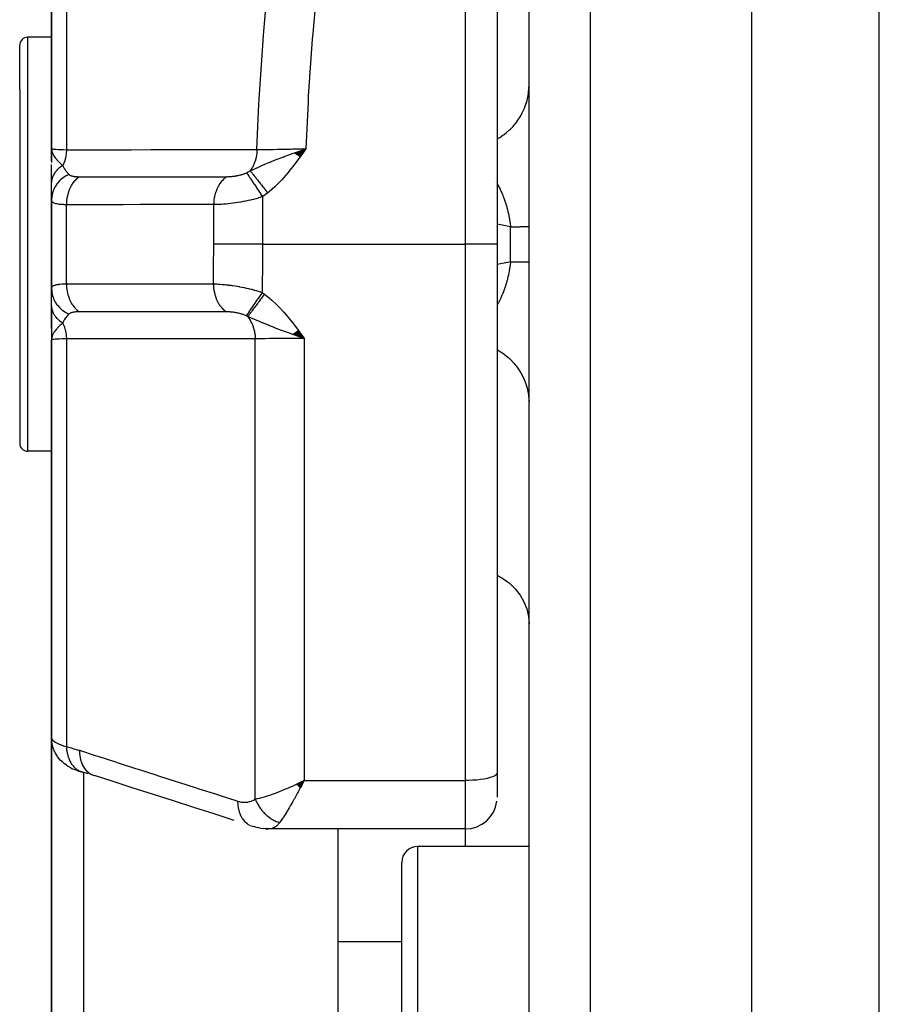
# Model space of a CAD drawing. Units: millimetres. Extents: x -313 to 503, y -343 to 343.
# Drawn here: x -61 to -34, y 219 to 250 of the extents above; entities that cross this region are included whole.
import ezdxf

# ---------------------------------------------------------------- set-up
doc = ezdxf.new("R2010")
doc.units = ezdxf.units.MM
doc.linetypes.add('DASHED', pattern=[9.652, 8.128, -1.524])
doc.layers.add('nevidi', color=4, linetype='DASHED')

msp = doc.modelspace()

# ---------------------------------------------------------------- linework, layer by layer
at = {"color": 2}
for p, q in [((-38, 173), (-38, 313)), ((-45, 175.176), (-45, 267.363)), ((-46, 259.733), (-46, 243)), ((-46, 259.733), (-46, 243)), ((-60, 258.5), (-60, 246)), ((-60, 246), (-60, 258.5)), ((-61, 247.864), (-61, 249.25)), ((-61, 247.864), (-61, 249.25)), ((-60, 249.5), (-60.75, 249.5)), ((-61, 247.864), (-61, 236.75)), ((-61, 247.864), (-61, 236.75)), ((-45.105, 247), (-45.103, 247)), ((-59.986, 245.873), (-60, 246)), ((-59.988, 245.867), (-60, 246)), ((-59.989, 245.861), (-60, 246)), ((-59.99, 245.856), (-60, 246)), ((-59.992, 245.85), (-60, 246)), ((-59.992, 245.85), (-60, 246)), ((-59.993, 245.844), (-60, 246)), ((-59.994, 245.838), (-60, 246)), ((-59.995, 245.833), (-60, 246)), ((-59.996, 245.844), (-60, 246)), ((-59.997, 245.821), (-60, 246)), ((-59.997, 245.816), (-60, 246)), ((-59.997, 245.816), (-60, 246)), ((-59.998, 245.81), (-60, 246)), ((-59.998, 245.804), (-60, 246)), ((-59.998, 245.804), (-60, 246)), ((-59.999, 245.798), (-60, 246)), ((-59.999, 245.832), (-60, 246)), ((-59.999, 245.828), (-60, 246)), ((-60, 245.833), (-60, 246)), ((-60, 246), (-60, 245.564)), ((-60, 245.834), (-60, 246)), ((-60, 245.833), (-60, 245.95)), ((-59.984, 245.878), (-59.989, 245.913)), ((-59.983, 245.884), (-59.985, 245.901)), ((-52.361, 245.87), (-52.011, 246)), ((-52.354, 245.865), (-52.011, 246)), ((-52.348, 245.861), (-52.011, 246)), ((-52.341, 245.856), (-52.011, 246)), ((-52.334, 245.851), (-52.011, 246)), ((-52.327, 245.846), (-52.011, 246)), ((-52.32, 245.841), (-52.011, 246)), ((-52.313, 245.836), (-52.011, 246)), ((-52.307, 245.831), (-52.011, 246)), ((-52.3, 245.826), (-52.011, 246)), ((-52.293, 245.821), (-52.011, 246)), ((-52.286, 245.816), (-52.011, 246)), ((-52.279, 245.811), (-52.011, 246)), ((-52.272, 245.806), (-52.011, 246)), ((-52.265, 245.801), (-52.011, 246)), ((-52.258, 245.796), (-52.011, 246)), ((-52.251, 245.791), (-52.011, 246)), ((-52.245, 245.786), (-52.011, 246)), ((-52.238, 245.781), (-52.011, 246)), ((-52.231, 245.776), (-52.011, 246)), ((-52.224, 245.771), (-52.011, 246)), ((-52.217, 245.766), (-52.011, 246)), ((-52.21, 245.761), (-52.011, 246)), ((-52.203, 245.756), (-52.011, 246)), ((-52.196, 245.751), (-52.011, 246)), ((-60, 245.62), (-60, 245.777)), ((-60, 244.953), (-60, 245.506)), ((-60, 245.084), (-60, 244.936)), ((-60, 244.391), (-60, 244.936)), ((-60, 244.5), (-60, 244.488)), ((-60, 244.395), (-60, 244.391)), ((-60, 244.391), (-60, 241.609)), ((-60, 241.609), (-60, 244.391)), ((-46, 243), (-46, 226.398)), ((-46, 243), (-46, 226.398)), ((-60, 242.202), (-60, 241.489)), ((-60, 241.064), (-60, 241.603)), ((-60, 241.371), (-60, 241.358)), ((-60, 241.224), (-60, 241.209)), ((-60.838, 240.925), (-60.837, 240.931)), ((-60, 240.354), (-60, 241.064)), ((-60, 240.873), (-60, 240)), ((-52.278, 240.281), (-52.067, 240.042)), ((-52.271, 240.286), (-52.067, 240.042)), ((-52.264, 240.291), (-52.067, 240.042)), ((-52.257, 240.296), (-52.067, 240.042)), ((-60.787, 240.153), (-60.788, 240.155)), ((-60, 240.22), (-60, 240.193)), ((-60, 240.22), (-60, 240.193)), ((-59.998, 240.193), (-60, 240)), ((-59.998, 240.187), (-60, 240)), ((-59.996, 240.176), (-60, 240)), ((-59.995, 240.171), (-60, 240)), ((-59.994, 240.165), (-60, 240)), ((-59.997, 240.156), (-60, 240)), ((-60, 240), (-60, 227.5)), ((-60, 227.5), (-60, 240)), ((-59.999, 240.215), (-59.999, 240.193)), ((-59.999, 240.209), (-59.999, 240.193)), ((-59.993, 240.16), (-59.999, 240.025)), ((-59.993, 240.16), (-59.999, 240.025)), ((-59.992, 240.154), (-59.998, 240.029)), ((-59.991, 240.149), (-59.998, 240.035)), ((-59.998, 240.027), (-59.998, 240.025)), ((-59.99, 240.143), (-59.996, 240.047)), ((-59.988, 240.138), (-59.995, 240.052)), ((-59.987, 240.132), (-59.994, 240.061)), ((-59.985, 240.127), (-59.992, 240.068)), ((-59.989, 240.078), (-59.99, 240.073)), ((-59.989, 240.068), (-59.99, 240.065)), ((-59.984, 240.121), (-59.988, 240.087)), ((-59.982, 240.116), (-59.984, 240.102)), ((-52.425, 240.173), (-52.067, 240.042)), ((-52.418, 240.178), (-52.067, 240.042)), ((-52.411, 240.183), (-52.067, 240.042)), ((-52.404, 240.188), (-52.067, 240.042)), ((-52.397, 240.193), (-52.067, 240.042)), ((-52.39, 240.198), (-52.067, 240.042)), ((-52.383, 240.203), (-52.067, 240.042)), ((-52.376, 240.208), (-52.067, 240.042)), ((-52.369, 240.213), (-52.067, 240.042)), ((-52.362, 240.219), (-52.067, 240.042)), ((-52.355, 240.224), (-52.067, 240.042)), ((-52.348, 240.229), (-52.067, 240.042)), ((-52.341, 240.234), (-52.067, 240.042)), ((-52.334, 240.239), (-52.067, 240.042)), ((-52.327, 240.244), (-52.067, 240.042)), ((-52.32, 240.249), (-52.067, 240.042)), ((-52.313, 240.255), (-52.067, 240.042)), ((-52.306, 240.26), (-52.067, 240.042)), ((-52.299, 240.265), (-52.067, 240.042)), ((-52.292, 240.27), (-52.067, 240.042)), ((-52.285, 240.275), (-52.067, 240.042)), ((-60, 236.5), (-60.75, 236.5)), ((-60, 212.294), (-60, 227.506)), ((-60, 227.506), (-60, 212.294)), ((-59.994, 227.395), (-59.991, 227.378)), ((-59.934, 227.142), (-59.926, 227.124)), ((-59.884, 227.031), (-59.926, 227.124)), ((-59.884, 227.031), (-59.876, 227.014)), ((-59.813, 226.911), (-59.876, 227.014)), ((-59.813, 226.911), (-59.8, 226.895)), ((-59.529, 226.635), (-59.604, 226.69)), ((-59.388, 226.553), (-59.488, 226.608)), ((-59.205, 226.477), (-59.272, 226.502)), ((-58.848, 226.372), (-59.048, 226.428)), ((-59.048, 226.428), (-59.026, 226.421)), ((-46, 226.398), (-46, 225.639)), ((-46, 226.398), (-46, 225.639)), ((-52.301, 226.04), (-52.067, 226.157)), ((-52.297, 226.035), (-52.067, 226.157)), ((-52.292, 226.031), (-52.067, 226.157)), ((-52.288, 226.027), (-52.067, 226.157)), ((-52.283, 226.022), (-52.067, 226.157)), ((-52.279, 226.018), (-52.067, 226.157)), ((-52.274, 226.013), (-52.067, 226.157)), ((-52.27, 226.009), (-52.067, 226.157)), ((-52.265, 226.004), (-52.067, 226.157)), ((-52.261, 226), (-52.067, 226.157)), ((-52.256, 225.996), (-52.067, 226.157)), ((-52.252, 225.991), (-52.067, 226.157)), ((-52.247, 225.987), (-52.067, 226.157)), ((-52.243, 225.983), (-52.067, 226.157)), ((-52.238, 225.978), (-52.067, 226.157)), ((-52.234, 225.974), (-52.067, 226.157)), ((-52.229, 225.97), (-52.067, 226.157)), ((-52.225, 225.965), (-52.067, 226.157)), ((-52.22, 225.961), (-52.067, 226.157)), ((-52.216, 225.957), (-52.067, 226.157)), ((-52.211, 225.953), (-52.067, 226.157)), ((-52.207, 225.948), (-52.067, 226.157)), ((-52.202, 225.944), (-52.067, 226.157)), ((-52.198, 225.94), (-52.067, 226.157)), ((-52.193, 225.936), (-52.067, 226.157)), ((-52.189, 225.932), (-52.067, 226.157)), ((-52.154, 226.115), (-52.136, 226.123)), ((-53.611, 224.7), (-53.679, 224.718)), ((-53.679, 224.718), (-53.671, 224.716)), ((-53.611, 224.7), (-53.516, 224.677)), ((-53.591, 224.701), (-53.582, 224.7)), ((-53.444, 224.663), (-53.516, 224.677)), ((-53.444, 224.663), (-53.348, 224.651)), ((-53.28, 224.643), (-53.348, 224.651)), ((-53.28, 224.643), (-53.198, 224.64)), ((-47, 224.639), (-53.165, 224.639)), ((-51, 212.548), (-51, 224.639)), ((-45, 224.082), (-48.5, 224.082)), ((-45, 224.082), (-48.5, 224.082)), ((-49, 214.582), (-49, 223.582))]:
    msp.add_line(p, q, dxfattribs=at)
for points in [[(-60, 246), (-59.99, 245.921), (-59.988, 245.913), (-59.981, 245.888)], [(-52.272, 245.908), (-52.217, 245.927), (-52.132, 245.957), (-52.115, 245.963)], [(-59.99, 240.079), (-59.996, 240.048), (-59.999, 240.025)], [(-52.067, 240.042), (-52.272, 240.114), (-52.323, 240.132)], [(-60, 227.5), (-59.996, 227.413), (-59.994, 227.395)], [(-59.934, 227.142), (-59.97, 227.258), (-59.991, 227.378)], [(-59.639, 226.719), (-59.726, 226.802), (-59.8, 226.895)], [(-59.639, 226.719), (-59.624, 226.705), (-59.604, 226.69)], [(-59.529, 226.635), (-59.51, 226.621), (-59.488, 226.608)], [(-59.388, 226.553), (-59.364, 226.54), (-59.336, 226.528), (-59.306, 226.515), (-59.272, 226.502)], [(-59.205, 226.477), (-59.174, 226.465), (-59.14, 226.454), (-59.103, 226.442), (-59.063, 226.431), (-59.061, 226.43)], [(-54.26, 224.904), (-54.894, 225.108), (-55.529, 225.311), (-56.164, 225.515), (-56.799, 225.718), (-57.434, 225.922), (-58.068, 226.126), (-58.648, 226.312)], [(-52.067, 226.157), (-52.127, 226.042), (-52.151, 225.994), (-52.186, 225.929)], [(-53.165, 224.639), (-53.189, 224.639), (-53.198, 224.64), (-53.255, 224.651), (-53.264, 224.653)]]:
    msp.add_lwpolyline(points, dxfattribs=at)
for centre, radius, start, end in [((-60.75, 249.25), 0.25, 90, 180), ((-60.75, 236.75), 0.25, 180, 270), ((-47, 225.639), 1, 270, 352.3077), ((-48.5, 223.582), 0.5, 90, 180)]:
    msp.add_arc(centre, radius, start, end, dxfattribs=at)
at = {"layer": 'nevidi', "color": 7, "linetype": 'Continuous'}
for p, q in [((-34, 173), (-34, 313)), ((-43.069, 173.177), (-43.069, 268.739)), ((-47, 243), (-47, 259.733)), ((-59.532, 258.777), (-59.532, 245.969)), ((-60.75, 249.5), (-60.75, 248.059)), ((-60.75, 248.059), (-60.75, 236.5)), ((-45.003, 247.887), (-45, 248.003)), ((-46.01, 246.304), (-46.008, 246.305)), ((-52.363, 245.875), (-52.272, 245.908)), ((-46.08, 245.053), (-46.079, 245.052)), ((-46.041, 244.986), (-46.04, 244.984)), ((-46.035, 244.976), (-46.034, 244.975)), ((-53.372, 244.494), (-53.372, 243)), ((-59.532, 241.757), (-59.532, 244.243)), ((-54.904, 243), (-54.904, 244.245)), ((-45.585, 243.549), (-46, 243.628)), ((-45.585, 242.451), (-45.585, 243.549)), ((-53.372, 243), (-47, 243)), ((-47, 226.157), (-47, 243)), ((-46, 243), (-47, 243)), ((-59.999, 240.025), (-60, 240)), ((-59.532, 240.031), (-59.532, 227.223)), ((-53.599, 225.576), (-53.599, 240.028)), ((-52.067, 240.042), (-52.067, 226.157)), ((-59, 226.415), (-59, 213.093)), ((-52.136, 226.123), (-52.067, 226.157)), ((-52.067, 226.157), (-47, 226.157)), ((-47, 224.639), (-47, 226.157)), ((-52.833, 224.837), (-52.877, 224.783)), ((-53.764, 224.75), (-53.689, 224.721)), ((-47, 224.082), (-47, 224.639)), ((-48.5, 224.082), (-48.5, 214.082)), ((-49, 221.094), (-51, 221.094))]:
    msp.add_line(p, q, dxfattribs=at)
for points in [[(-53.547, 245.972), (-53.518, 246.703), (-53.485, 247.39), (-53.475, 247.562), (-53.356, 249.395), (-53.343, 249.567), (-53.181, 251.396)], [(-51.632, 251.41), (-51.797, 249.615), (-51.811, 249.446), (-51.934, 247.648), (-51.943, 247.478), (-52.011, 246)], [(-46, 246.31), (-45.921, 246.356), (-45.82, 246.424), (-45.787, 246.448), (-45.706, 246.512), (-45.614, 246.593), (-45.585, 246.62), (-45.514, 246.693), (-45.434, 246.787), (-45.409, 246.817), (-45.349, 246.899), (-45.281, 247.003), (-45.262, 247.035), (-45.213, 247.124), (-45.16, 247.236), (-45.145, 247.27), (-45.109, 247.365), (-45.071, 247.484), (-45.062, 247.518), (-45.039, 247.617), (-45.018, 247.741), (-45.013, 247.775), (-45.004, 247.871)], [(-60, 246), (-59.987, 245.995), (-59.986, 245.994), (-59.984, 245.994), (-59.947, 245.989), (-59.944, 245.989), (-59.938, 245.988), (-59.879, 245.983), (-59.875, 245.983), (-59.861, 245.982), (-59.785, 245.978), (-59.78, 245.978), (-59.756, 245.977), (-59.666, 245.973), (-59.66, 245.973), (-59.623, 245.972), (-59.532, 245.969)], [(-59.981, 245.888), (-59.971, 245.86), (-59.96, 245.836), (-59.942, 245.801), (-59.941, 245.799), (-59.929, 245.778), (-59.909, 245.748), (-59.888, 245.719), (-59.868, 245.692), (-59.848, 245.669), (-59.839, 245.658), (-59.772, 245.586), (-59.75, 245.564), (-59.749, 245.563), (-59.667, 245.485), (-59.649, 245.468)], [(-59.532, 245.969), (-59.532, 245.968), (-59.54, 245.848), (-59.541, 245.841), (-59.542, 245.836), (-59.562, 245.719), (-59.563, 245.717), (-59.565, 245.709), (-59.565, 245.706), (-59.597, 245.594), (-59.599, 245.59), (-59.601, 245.583), (-59.602, 245.582), (-59.645, 245.476), (-59.647, 245.471), (-59.649, 245.468)], [(-59.532, 245.969), (-58.918, 245.97), (-58.859, 245.97), (-58.238, 245.97), (-58.179, 245.97), (-57.559, 245.97), (-57.5, 245.97), (-56.879, 245.971), (-56.82, 245.971), (-56.199, 245.971), (-56.14, 245.971), (-55.52, 245.971), (-55.461, 245.972), (-54.84, 245.972), (-54.781, 245.972), (-54.16, 245.972), (-54.101, 245.972), (-53.547, 245.972)], [(-53.547, 245.972), (-53.547, 245.971), (-53.553, 245.864), (-53.554, 245.856), (-53.555, 245.851), (-53.555, 245.846), (-53.574, 245.734), (-53.574, 245.733), (-53.576, 245.723), (-53.577, 245.721), (-53.606, 245.614), (-53.608, 245.608), (-53.609, 245.605), (-53.612, 245.596), (-53.648, 245.502), (-53.652, 245.493), (-53.654, 245.489), (-53.659, 245.478), (-53.701, 245.397), (-53.706, 245.389), (-53.712, 245.379), (-53.718, 245.369), (-53.76, 245.307)], [(-53.76, 245.307), (-53.663, 245.35), (-53.611, 245.374), (-53.556, 245.398), (-53.549, 245.401), (-53.548, 245.402), (-53.543, 245.404), (-53.434, 245.452), (-53.369, 245.481), (-53.318, 245.503), (-53.316, 245.504), (-53.312, 245.505), (-53.298, 245.512), (-53.195, 245.555), (-53.1, 245.594), (-53.098, 245.595), (-53.071, 245.606), (-53.034, 245.621), (-53.017, 245.628), (-52.944, 245.657), (-52.88, 245.683), (-52.815, 245.708), (-52.797, 245.715), (-52.717, 245.745), (-52.706, 245.749), (-52.682, 245.758), (-52.659, 245.767), (-52.547, 245.808), (-52.464, 245.839), (-52.438, 245.848), (-52.41, 245.858), (-52.366, 245.874)], [(-53.547, 245.972), (-53.441, 245.974), (-53.408, 245.975), (-53.406, 245.975), (-53.395, 245.975), (-53.277, 245.977), (-53.239, 245.978), (-53.237, 245.978), (-53.225, 245.978), (-53.097, 245.98), (-53.055, 245.981), (-53.054, 245.981), (-53.041, 245.981), (-52.904, 245.984), (-52.859, 245.985), (-52.858, 245.985), (-52.845, 245.985), (-52.7, 245.987), (-52.651, 245.988), (-52.65, 245.988), (-52.637, 245.989), (-52.487, 245.991), (-52.436, 245.992), (-52.435, 245.992), (-52.421, 245.992), (-52.269, 245.995), (-52.216, 245.996), (-52.215, 245.996), (-52.202, 245.996), (-52.048, 245.999), (-52.011, 246)], [(-52.011, 246), (-52.139, 245.82), (-52.191, 245.748), (-52.322, 245.57), (-52.375, 245.499), (-52.511, 245.324), (-52.567, 245.256), (-52.711, 245.088), (-52.771, 245.023), (-52.925, 244.865), (-52.989, 244.804), (-53.154, 244.658), (-53.207, 244.614)], [(-59.649, 245.468), (-59.675, 245.452), (-59.676, 245.451), (-59.706, 245.431), (-59.708, 245.43), (-59.71, 245.428), (-59.713, 245.426), (-59.737, 245.409), (-59.739, 245.407), (-59.766, 245.385), (-59.768, 245.384), (-59.776, 245.377), (-59.779, 245.375), (-59.794, 245.361), (-59.795, 245.36), (-59.82, 245.336), (-59.821, 245.335), (-59.834, 245.322), (-59.836, 245.319), (-59.844, 245.311), (-59.845, 245.309), (-59.867, 245.284), (-59.868, 245.283), (-59.884, 245.263), (-59.886, 245.26), (-59.888, 245.257), (-59.889, 245.256), (-59.908, 245.229), (-59.909, 245.228), (-59.925, 245.201), (-59.925, 245.201), (-59.926, 245.2), (-59.927, 245.198), (-59.941, 245.172), (-59.942, 245.171), (-59.955, 245.143), (-59.956, 245.141), (-59.958, 245.136), (-59.959, 245.133), (-59.967, 245.113), (-59.968, 245.112), (-59.977, 245.083), (-59.978, 245.082), (-59.981, 245.069), (-59.982, 245.066), (-59.986, 245.053), (-59.986, 245.051), (-59.992, 245.022), (-59.992, 245.021), (-59.995, 245.001), (-59.996, 244.998), (-59.996, 244.992), (-59.997, 244.99), (-59.999, 244.961), (-59.999, 244.959), (-60, 244.936)], [(-59.649, 245.468), (-59.647, 245.465), (-59.611, 245.396), (-59.606, 245.388), (-59.594, 245.368), (-59.573, 245.335), (-59.563, 245.321), (-59.558, 245.315), (-59.524, 245.271), (-59.512, 245.256), (-59.507, 245.25), (-59.478, 245.218), (-59.458, 245.199), (-59.455, 245.196)], [(-54.506, 245.122), (-54.486, 245.122), (-54.483, 245.122), (-54.456, 245.123), (-54.453, 245.123), (-54.426, 245.124), (-54.423, 245.124), (-54.395, 245.126), (-54.392, 245.126), (-54.364, 245.128), (-54.361, 245.129), (-54.332, 245.131), (-54.329, 245.131), (-54.3, 245.135), (-54.297, 245.135), (-54.268, 245.139), (-54.265, 245.139), (-54.235, 245.143), (-54.232, 245.144), (-54.203, 245.149), (-54.2, 245.149), (-54.191, 245.151), (-54.171, 245.155), (-54.168, 245.155), (-54.139, 245.161), (-54.136, 245.162), (-54.107, 245.168), (-54.104, 245.169), (-54.076, 245.176), (-54.073, 245.177), (-54.045, 245.184), (-54.042, 245.185), (-54.036, 245.187), (-54.014, 245.194), (-54.011, 245.194), (-53.985, 245.203), (-53.982, 245.204), (-53.968, 245.209), (-53.955, 245.214), (-53.953, 245.215), (-53.927, 245.225), (-53.924, 245.226), (-53.9, 245.236), (-53.897, 245.238), (-53.877, 245.247)], [(-53.877, 245.247), (-53.827, 245.272), (-53.823, 245.273), (-53.817, 245.276), (-53.803, 245.284), (-53.764, 245.305), (-53.76, 245.307)], [(-53.877, 245.247), (-53.873, 245.241), (-53.847, 245.202), (-53.846, 245.201), (-53.837, 245.188), (-53.805, 245.14), (-53.804, 245.139), (-53.794, 245.124), (-53.757, 245.068), (-53.756, 245.066), (-53.744, 245.049), (-53.702, 244.986), (-53.701, 244.984), (-53.688, 244.965), (-53.642, 244.896), (-53.64, 244.894), (-53.626, 244.873), (-53.577, 244.8), (-53.575, 244.797), (-53.56, 244.775), (-53.509, 244.698), (-53.507, 244.695), (-53.492, 244.672), (-53.438, 244.593), (-53.437, 244.59), (-53.421, 244.566), (-53.372, 244.494)], [(-53.76, 245.307), (-53.752, 245.297), (-53.751, 245.296), (-53.738, 245.28), (-53.737, 245.279), (-53.724, 245.263), (-53.724, 245.262), (-53.723, 245.261), (-53.723, 245.26), (-53.708, 245.242), (-53.707, 245.241), (-53.692, 245.222), (-53.691, 245.22), (-53.677, 245.204), (-53.676, 245.202), (-53.674, 245.2), (-53.673, 245.199), (-53.656, 245.177), (-53.655, 245.176), (-53.637, 245.154), (-53.636, 245.152), (-53.623, 245.136), (-53.622, 245.134), (-53.618, 245.129), (-53.616, 245.127), (-53.597, 245.103), (-53.596, 245.102), (-53.576, 245.077), (-53.575, 245.075), (-53.563, 245.06), (-53.561, 245.058), (-53.554, 245.049), (-53.553, 245.047), (-53.532, 245.021), (-53.53, 245.019), (-53.509, 244.992), (-53.507, 244.99), (-53.497, 244.977), (-53.495, 244.975), (-53.485, 244.962), (-53.483, 244.961), (-53.461, 244.932), (-53.459, 244.93), (-53.436, 244.901), (-53.435, 244.899), (-53.426, 244.889), (-53.425, 244.887), (-53.411, 244.87), (-53.409, 244.868), (-53.386, 244.838), (-53.384, 244.836), (-53.36, 244.806), (-53.358, 244.804), (-53.353, 244.797), (-53.351, 244.795), (-53.334, 244.773), (-53.332, 244.771), (-53.308, 244.74), (-53.306, 244.738), (-53.281, 244.707), (-53.28, 244.705), (-53.277, 244.702), (-53.275, 244.699), (-53.255, 244.674), (-53.253, 244.672), (-53.228, 244.64), (-53.226, 244.638), (-53.207, 244.614)], [(-59.455, 245.196), (-59.538, 245.152), (-59.552, 245.144), (-59.556, 245.142), (-59.639, 245.086), (-59.651, 245.076), (-59.655, 245.073), (-59.73, 245.008), (-59.741, 244.998), (-59.744, 244.994), (-59.809, 244.922), (-59.818, 244.91), (-59.821, 244.906), (-59.876, 244.827), (-59.883, 244.814), (-59.886, 244.809), (-59.929, 244.725), (-59.935, 244.711), (-59.936, 244.707), (-59.967, 244.618), (-59.971, 244.604), (-59.973, 244.599), (-59.991, 244.507), (-59.993, 244.493), (-59.994, 244.488), (-60, 244.395), (-60, 244.391)], [(-59.131, 245.121), (-59.134, 245.119), (-59.197, 245.069), (-59.203, 245.063), (-59.213, 245.054), (-59.27, 244.995), (-59.276, 244.988), (-59.285, 244.977), (-59.336, 244.909), (-59.342, 244.901), (-59.35, 244.889), (-59.394, 244.814), (-59.399, 244.805), (-59.406, 244.792), (-59.443, 244.71), (-59.447, 244.7), (-59.452, 244.686), (-59.481, 244.599), (-59.484, 244.589), (-59.488, 244.574), (-59.509, 244.483), (-59.511, 244.472), (-59.514, 244.457), (-59.526, 244.363), (-59.527, 244.352), (-59.528, 244.337), (-59.532, 244.243)], [(-59.455, 245.196), (-59.444, 245.186), (-59.444, 245.186), (-59.442, 245.185), (-59.427, 245.174), (-59.425, 245.173), (-59.407, 245.164), (-59.405, 245.163), (-59.386, 245.155), (-59.383, 245.154), (-59.361, 245.147), (-59.359, 245.146), (-59.335, 245.14), (-59.332, 245.139), (-59.306, 245.134), (-59.303, 245.133), (-59.302, 245.133), (-59.274, 245.129), (-59.271, 245.129), (-59.241, 245.126), (-59.238, 245.125), (-59.206, 245.123), (-59.202, 245.123), (-59.169, 245.122), (-59.165, 245.122), (-59.131, 245.121)], [(-59.131, 245.121), (-58.692, 245.121), (-58.648, 245.121), (-58.638, 245.121), (-58.591, 245.121), (-58.058, 245.122), (-58.014, 245.122), (-58, 245.122), (-57.958, 245.122), (-57.467, 245.122), (-57.41, 245.122), (-57.335, 245.122), (-57.279, 245.122), (-56.876, 245.122), (-56.819, 245.122), (-56.656, 245.122), (-56.599, 245.122), (-56.285, 245.122), (-56.228, 245.122), (-55.977, 245.122), (-55.919, 245.122), (-55.694, 245.122), (-55.637, 245.122), (-55.298, 245.122), (-55.239, 245.122), (-55.103, 245.122), (-55.046, 245.122), (-54.62, 245.122), (-54.559, 245.122), (-54.512, 245.122), (-54.506, 245.122)], [(-54.506, 245.122), (-54.56, 245.08), (-54.577, 245.064), (-54.584, 245.058), (-54.634, 245.007), (-54.65, 244.989), (-54.656, 244.982), (-54.701, 244.923), (-54.715, 244.902), (-54.721, 244.894), (-54.76, 244.829), (-54.772, 244.806), (-54.777, 244.797), (-54.81, 244.726), (-54.82, 244.702), (-54.823, 244.692), (-54.85, 244.616), (-54.857, 244.59), (-54.86, 244.58), (-54.879, 244.501), (-54.884, 244.474), (-54.886, 244.464), (-54.897, 244.381), (-54.9, 244.354), (-54.901, 244.344), (-54.904, 244.26), (-54.904, 244.245)], [(-53.207, 244.614), (-53.281, 244.558), (-53.289, 244.552), (-53.366, 244.498), (-53.372, 244.494)], [(-46, 244.912), (-45.993, 244.897), (-45.987, 244.887), (-45.984, 244.881), (-45.961, 244.837), (-45.958, 244.83), (-45.936, 244.785), (-45.932, 244.778), (-45.923, 244.758), (-45.911, 244.732), (-45.907, 244.725), (-45.886, 244.678), (-45.883, 244.671), (-45.866, 244.632), (-45.862, 244.624), (-45.859, 244.617), (-45.839, 244.568), (-45.836, 244.561), (-45.822, 244.526), (-45.817, 244.512), (-45.814, 244.505), (-45.795, 244.455), (-45.792, 244.448), (-45.774, 244.397), (-45.771, 244.39), (-45.76, 244.357), (-45.753, 244.338), (-45.751, 244.331), (-45.735, 244.283), (-45.734, 244.279), (-45.731, 244.271), (-45.715, 244.218), (-45.713, 244.21), (-45.698, 244.156), (-45.695, 244.148), (-45.681, 244.094), (-45.679, 244.086), (-45.676, 244.076), (-45.665, 244.031), (-45.665, 244.03), (-45.663, 244.023), (-45.651, 243.968), (-45.649, 243.96), (-45.637, 243.905), (-45.636, 243.897), (-45.625, 243.841), (-45.624, 243.833), (-45.617, 243.794), (-45.614, 243.777), (-45.613, 243.769), (-45.613, 243.769), (-45.604, 243.712), (-45.603, 243.704), (-45.596, 243.647), (-45.595, 243.639), (-45.588, 243.583), (-45.588, 243.574), (-45.585, 243.549)], [(-59.532, 244.243), (-59.591, 244.243), (-59.598, 244.243), (-59.623, 244.244), (-59.662, 244.246), (-59.669, 244.246), (-59.726, 244.25), (-59.732, 244.251), (-59.756, 244.253), (-59.785, 244.257), (-59.79, 244.258), (-59.836, 244.266), (-59.841, 244.267), (-59.861, 244.272), (-59.881, 244.277), (-59.884, 244.278), (-59.918, 244.29), (-59.921, 244.292), (-59.938, 244.3), (-59.948, 244.306), (-59.95, 244.307), (-59.971, 244.324), (-59.973, 244.326), (-59.984, 244.339), (-59.987, 244.344), (-59.988, 244.346), (-59.997, 244.367), (-59.997, 244.369), (-60, 244.391)], [(-53.372, 244.494), (-53.423, 244.477), (-53.431, 244.475), (-53.46, 244.466), (-53.5, 244.454), (-53.507, 244.451), (-53.577, 244.431), (-53.585, 244.429), (-53.655, 244.41), (-53.663, 244.409), (-53.72, 244.394), (-53.734, 244.391), (-53.742, 244.389), (-53.814, 244.372), (-53.822, 244.371), (-53.895, 244.355), (-53.902, 244.354), (-53.974, 244.34), (-53.975, 244.339), (-53.983, 244.338), (-54.056, 244.325), (-54.064, 244.323), (-54.136, 244.312), (-54.143, 244.31), (-54.215, 244.3), (-54.218, 244.299), (-54.222, 244.298), (-54.293, 244.289), (-54.3, 244.288), (-54.37, 244.279), (-54.377, 244.278), (-54.445, 244.271), (-54.447, 244.271), (-54.453, 244.27), (-54.519, 244.264), (-54.526, 244.263), (-54.591, 244.258), (-54.598, 244.257), (-54.658, 244.253), (-54.66, 244.253), (-54.667, 244.252), (-54.727, 244.249), (-54.733, 244.249), (-54.791, 244.246), (-54.797, 244.246), (-54.847, 244.245), (-54.853, 244.245), (-54.859, 244.245), (-54.904, 244.245)], [(-54.904, 244.245), (-55.387, 244.244), (-55.445, 244.244), (-55.978, 244.244), (-56.036, 244.244), (-56.569, 244.244), (-56.627, 244.244), (-57.161, 244.244), (-57.218, 244.244), (-57.752, 244.243), (-57.809, 244.243), (-58.343, 244.243), (-58.4, 244.243), (-58.934, 244.243), (-58.991, 244.243), (-59.526, 244.243), (-59.532, 244.243)], [(-45.585, 243.549), (-45.54, 243.55), (-45.505, 243.55), (-45.452, 243.55), (-45.452, 243.55), (-45.42, 243.551), (-45.371, 243.551), (-45.341, 243.552), (-45.297, 243.552), (-45.293, 243.552), (-45.27, 243.553), (-45.231, 243.553), (-45.207, 243.554), (-45.172, 243.554), (-45.166, 243.554), (-45.152, 243.555), (-45.122, 243.555), (-45.105, 243.556), (-45.08, 243.556), (-45.074, 243.557), (-45.066, 243.557), (-45.047, 243.558), (-45.036, 243.558), (-45.022, 243.559), (-45.018, 243.559), (-45.015, 243.559), (-45.007, 243.56), (-45.003, 243.56), (-45, 243.561), (-45, 243.561)], [(-54.914, 241.755), (-54.908, 242.208), (-54.908, 242.265), (-54.904, 242.96), (-54.904, 243)], [(-53.372, 243), (-53.46, 243), (-53.602, 243), (-53.607, 243), (-53.72, 243), (-53.852, 243), (-53.858, 243), (-53.974, 243), (-54.095, 243), (-54.1, 243), (-54.218, 243), (-54.326, 243), (-54.331, 243), (-54.447, 243), (-54.542, 243), (-54.547, 243), (-54.658, 243), (-54.739, 243), (-54.743, 243), (-54.847, 243), (-54.904, 243)], [(-53.372, 243), (-53.375, 242.301), (-53.376, 242.243), (-53.381, 241.802), (-53.385, 241.528), (-53.386, 241.484)], [(-46, 242.373), (-45.681, 242.433), (-45.585, 242.451)], [(-45.585, 242.451), (-45.587, 242.433), (-45.588, 242.424), (-45.594, 242.367), (-45.595, 242.359), (-45.602, 242.301), (-45.603, 242.293), (-45.612, 242.236), (-45.613, 242.228), (-45.617, 242.206), (-45.622, 242.177), (-45.623, 242.171), (-45.624, 242.163), (-45.635, 242.106), (-45.637, 242.098), (-45.648, 242.042), (-45.65, 242.034), (-45.663, 241.978), (-45.665, 241.97), (-45.676, 241.924), (-45.679, 241.914), (-45.681, 241.906), (-45.691, 241.867), (-45.696, 241.851), (-45.698, 241.842), (-45.714, 241.788), (-45.716, 241.78), (-45.732, 241.726), (-45.735, 241.718), (-45.752, 241.665), (-45.755, 241.657), (-45.76, 241.643), (-45.773, 241.605), (-45.776, 241.597), (-45.794, 241.546), (-45.794, 241.546), (-45.797, 241.538), (-45.817, 241.488), (-45.819, 241.48), (-45.84, 241.43), (-45.843, 241.423), (-45.863, 241.374), (-45.866, 241.368), (-45.866, 241.366), (-45.888, 241.318), (-45.891, 241.311), (-45.913, 241.263), (-45.916, 241.256), (-45.933, 241.222), (-45.938, 241.21), (-45.942, 241.203), (-45.964, 241.157), (-45.968, 241.151), (-45.991, 241.106), (-45.993, 241.103), (-45.994, 241.1), (-46, 241.09)], [(-45.585, 242.451), (-45.56, 242.451), (-45.505, 242.45), (-45.471, 242.45), (-45.452, 242.45), (-45.42, 242.449), (-45.388, 242.449), (-45.341, 242.448), (-45.312, 242.448), (-45.293, 242.448), (-45.27, 242.447), (-45.244, 242.447), (-45.207, 242.446), (-45.184, 242.446), (-45.166, 242.446), (-45.152, 242.445), (-45.132, 242.445), (-45.105, 242.444), (-45.088, 242.444), (-45.074, 242.443), (-45.066, 242.443), (-45.053, 242.443), (-45.036, 242.442), (-45.027, 242.442), (-45.018, 242.441), (-45.015, 242.441), (-45.009, 242.44), (-45.003, 242.44), (-45.001, 242.439), (-45, 242.439)], [(-60, 241.609), (-59.998, 241.628), (-59.997, 241.631), (-59.99, 241.652), (-59.988, 241.654), (-59.984, 241.661), (-59.975, 241.672), (-59.973, 241.674), (-59.953, 241.691), (-59.951, 241.692), (-59.938, 241.7), (-59.924, 241.707), (-59.921, 241.708), (-59.889, 241.72), (-59.885, 241.722), (-59.861, 241.728), (-59.846, 241.732), (-59.841, 241.733), (-59.796, 241.741), (-59.791, 241.742), (-59.756, 241.747), (-59.74, 241.748), (-59.734, 241.749), (-59.676, 241.754), (-59.67, 241.754), (-59.623, 241.756), (-59.606, 241.757), (-59.599, 241.757), (-59.532, 241.757)], [(-60, 241.609), (-59.995, 241.522), (-59.993, 241.507), (-59.992, 241.503), (-59.975, 241.411), (-59.971, 241.396), (-59.97, 241.392), (-59.94, 241.303), (-59.935, 241.289), (-59.933, 241.284), (-59.891, 241.199), (-59.883, 241.186), (-59.881, 241.182), (-59.828, 241.102), (-59.818, 241.09), (-59.815, 241.086), (-59.751, 241.013), (-59.741, 241.002), (-59.737, 240.999), (-59.663, 240.933), (-59.651, 240.924), (-59.647, 240.921), (-59.565, 240.864), (-59.552, 240.856), (-59.547, 240.853), (-59.458, 240.806), (-59.455, 240.804)], [(-59.532, 241.757), (-59.046, 241.757), (-58.988, 241.757), (-58.456, 241.757), (-58.399, 241.757), (-57.867, 241.757), (-57.81, 241.757), (-57.278, 241.756), (-57.221, 241.756), (-56.689, 241.756), (-56.631, 241.756), (-56.099, 241.756), (-56.042, 241.756), (-55.51, 241.756), (-55.453, 241.756), (-54.92, 241.755), (-54.914, 241.755)], [(-59.532, 241.757), (-59.532, 241.754), (-59.528, 241.657), (-59.527, 241.648), (-59.526, 241.632), (-59.513, 241.537), (-59.511, 241.528), (-59.508, 241.512), (-59.487, 241.42), (-59.484, 241.411), (-59.48, 241.396), (-59.45, 241.308), (-59.447, 241.3), (-59.441, 241.286), (-59.403, 241.203), (-59.399, 241.195), (-59.392, 241.182), (-59.347, 241.106), (-59.342, 241.099), (-59.334, 241.087), (-59.282, 241.019), (-59.276, 241.012), (-59.267, 241.002), (-59.209, 240.942), (-59.203, 240.937), (-59.193, 240.928), (-59.131, 240.879)], [(-54.914, 241.755), (-54.879, 241.755), (-54.874, 241.754), (-54.823, 241.753), (-54.818, 241.752), (-54.811, 241.752), (-54.765, 241.75), (-54.759, 241.749), (-54.752, 241.749), (-54.705, 241.746), (-54.699, 241.745), (-54.643, 241.741), (-54.637, 241.74), (-54.62, 241.739), (-54.58, 241.735), (-54.573, 241.735), (-54.556, 241.733), (-54.514, 241.729), (-54.508, 241.728), (-54.447, 241.721), (-54.44, 241.72), (-54.406, 241.716), (-54.378, 241.712), (-54.371, 241.711), (-54.341, 241.707), (-54.308, 241.702), (-54.301, 241.701), (-54.236, 241.692), (-54.229, 241.691), (-54.171, 241.681), (-54.164, 241.68), (-54.158, 241.679), (-54.111, 241.671), (-54.092, 241.667), (-54.085, 241.666), (-54.019, 241.654), (-54.012, 241.652), (-53.946, 241.639), (-53.939, 241.637), (-53.918, 241.633), (-53.873, 241.623), (-53.869, 241.622), (-53.866, 241.621), (-53.8, 241.606), (-53.793, 241.604), (-53.727, 241.588), (-53.72, 241.586), (-53.655, 241.568), (-53.65, 241.567), (-53.648, 241.566), (-53.62, 241.558), (-53.583, 241.548), (-53.577, 241.546), (-53.513, 241.527), (-53.506, 241.525), (-53.444, 241.504), (-53.437, 241.502), (-53.386, 241.484)], [(-54.914, 241.755), (-54.912, 241.676), (-54.909, 241.646), (-54.908, 241.636), (-54.898, 241.556), (-54.893, 241.526), (-54.892, 241.516), (-54.874, 241.438), (-54.867, 241.41), (-54.864, 241.4), (-54.84, 241.325), (-54.829, 241.298), (-54.826, 241.289), (-54.794, 241.219), (-54.782, 241.194), (-54.777, 241.185), (-54.74, 241.121), (-54.725, 241.098), (-54.72, 241.09), (-54.676, 241.032), (-54.659, 241.011), (-54.653, 241.004), (-54.605, 240.953), (-54.587, 240.936), (-54.58, 240.93), (-54.527, 240.887), (-54.515, 240.878)], [(-53.386, 241.484), (-53.396, 241.469), (-53.448, 241.392), (-53.45, 241.39), (-53.467, 241.364), (-53.518, 241.29), (-53.52, 241.287), (-53.537, 241.262), (-53.586, 241.19), (-53.588, 241.188), (-53.604, 241.164), (-53.651, 241.096), (-53.652, 241.094), (-53.667, 241.072), (-53.711, 241.009), (-53.712, 241.007), (-53.727, 240.986), (-53.766, 240.929), (-53.767, 240.927), (-53.78, 240.909), (-53.815, 240.859), (-53.816, 240.857), (-53.828, 240.841), (-53.858, 240.799), (-53.858, 240.797), (-53.868, 240.784), (-53.89, 240.753)], [(-53.314, 241.433), (-53.331, 241.41), (-53.332, 241.408), (-53.356, 241.376), (-53.358, 241.373), (-53.38, 241.343), (-53.381, 241.341), (-53.382, 241.34), (-53.383, 241.339), (-53.407, 241.307), (-53.408, 241.305), (-53.432, 241.273), (-53.433, 241.271), (-53.453, 241.244), (-53.454, 241.242), (-53.456, 241.239), (-53.458, 241.237), (-53.481, 241.206), (-53.483, 241.204), (-53.505, 241.173), (-53.507, 241.171), (-53.523, 241.149), (-53.524, 241.147), (-53.529, 241.141), (-53.531, 241.139), (-53.553, 241.109), (-53.554, 241.107), (-53.576, 241.078), (-53.577, 241.076), (-53.59, 241.059), (-53.591, 241.057), (-53.598, 241.047), (-53.6, 241.046), (-53.62, 241.018), (-53.622, 241.016), (-53.642, 240.989), (-53.643, 240.987), (-53.653, 240.975), (-53.654, 240.973), (-53.663, 240.961), (-53.664, 240.959), (-53.683, 240.934), (-53.684, 240.932), (-53.702, 240.908), (-53.704, 240.906), (-53.71, 240.898), (-53.711, 240.896), (-53.721, 240.883), (-53.722, 240.881), (-53.739, 240.859), (-53.74, 240.858), (-53.757, 240.836), (-53.758, 240.835), (-53.761, 240.83), (-53.762, 240.829), (-53.773, 240.815), (-53.774, 240.813), (-53.789, 240.794), (-53.79, 240.793), (-53.803, 240.775), (-53.804, 240.773), (-53.806, 240.771), (-53.807, 240.77), (-53.817, 240.757), (-53.818, 240.755), (-53.83, 240.74), (-53.831, 240.739), (-53.839, 240.728)], [(-53.386, 241.484), (-53.353, 241.462), (-53.35, 241.459), (-53.316, 241.435), (-53.314, 241.433)], [(-53.314, 241.433), (-53.151, 241.305), (-53.085, 241.247), (-52.918, 241.093), (-52.857, 241.031), (-52.702, 240.865), (-52.644, 240.798), (-52.499, 240.624), (-52.443, 240.554), (-52.306, 240.373), (-52.252, 240.3), (-52.12, 240.117), (-52.067, 240.042)], [(-60, 241.064), (-59.999, 241.046), (-59.999, 241.044), (-59.997, 241.016), (-59.997, 241.015), (-59.996, 241.005), (-59.996, 241.002), (-59.993, 240.987), (-59.993, 240.985), (-59.988, 240.957), (-59.987, 240.956), (-59.983, 240.937), (-59.982, 240.934), (-59.98, 240.928), (-59.98, 240.926), (-59.971, 240.899), (-59.971, 240.897), (-59.961, 240.87), (-59.96, 240.87), (-59.96, 240.869), (-59.959, 240.867), (-59.948, 240.842), (-59.947, 240.841), (-59.934, 240.814), (-59.933, 240.813), (-59.929, 240.805), (-59.927, 240.802), (-59.918, 240.787), (-59.917, 240.785), (-59.9, 240.76), (-59.899, 240.758), (-59.888, 240.743), (-59.886, 240.74), (-59.881, 240.733), (-59.88, 240.732), (-59.86, 240.707), (-59.859, 240.706), (-59.839, 240.683), (-59.838, 240.682), (-59.836, 240.681), (-59.836, 240.681), (-59.814, 240.658), (-59.812, 240.656), (-59.788, 240.634), (-59.787, 240.633), (-59.781, 240.628), (-59.779, 240.625), (-59.761, 240.611), (-59.76, 240.61), (-59.733, 240.589), (-59.732, 240.588), (-59.716, 240.576), (-59.713, 240.574), (-59.704, 240.567), (-59.702, 240.566), (-59.673, 240.547), (-59.671, 240.546), (-59.649, 240.532)], [(-59.455, 240.804), (-59.491, 240.768), (-59.502, 240.756), (-59.507, 240.75), (-59.524, 240.729), (-59.552, 240.693), (-59.553, 240.692), (-59.558, 240.685), (-59.594, 240.632), (-59.602, 240.62), (-59.606, 240.612), (-59.608, 240.609), (-59.646, 240.537), (-59.649, 240.532)], [(-59.131, 240.879), (-59.162, 240.878), (-59.165, 240.878), (-59.199, 240.877), (-59.203, 240.877), (-59.229, 240.875), (-59.235, 240.875), (-59.238, 240.875), (-59.269, 240.871), (-59.272, 240.871), (-59.3, 240.867), (-59.303, 240.866), (-59.307, 240.866), (-59.329, 240.861), (-59.332, 240.861), (-59.357, 240.855), (-59.359, 240.854), (-59.381, 240.847), (-59.384, 240.846), (-59.404, 240.838), (-59.406, 240.837), (-59.418, 240.831), (-59.423, 240.828), (-59.425, 240.827), (-59.441, 240.816), (-59.442, 240.815), (-59.444, 240.814), (-59.455, 240.804)], [(-54.515, 240.878), (-54.552, 240.878), (-54.612, 240.878), (-54.996, 240.878), (-55.054, 240.878), (-55.226, 240.878), (-55.285, 240.878), (-55.585, 240.878), (-55.643, 240.878), (-55.901, 240.878), (-55.958, 240.878), (-56.175, 240.878), (-56.232, 240.878), (-56.574, 240.878), (-56.631, 240.878), (-56.764, 240.878), (-56.821, 240.878), (-57.249, 240.878), (-57.305, 240.878), (-57.353, 240.878), (-57.41, 240.878), (-57.923, 240.878), (-57.942, 240.878), (-57.978, 240.878), (-57.999, 240.878), (-58.531, 240.879), (-58.588, 240.879), (-58.597, 240.879), (-58.651, 240.879), (-59.12, 240.879), (-59.131, 240.879)], [(-53.89, 240.753), (-53.906, 240.76), (-53.908, 240.761), (-53.93, 240.771), (-53.933, 240.772), (-53.955, 240.781), (-53.958, 240.782), (-53.981, 240.791), (-53.984, 240.792), (-54.008, 240.801), (-54.011, 240.801), (-54.035, 240.809), (-54.038, 240.81), (-54.048, 240.813), (-54.063, 240.817), (-54.066, 240.818), (-54.091, 240.825), (-54.094, 240.826), (-54.119, 240.832), (-54.122, 240.833), (-54.148, 240.839), (-54.151, 240.839), (-54.175, 240.844), (-54.177, 240.845), (-54.18, 240.845), (-54.206, 240.85), (-54.209, 240.851), (-54.236, 240.855), (-54.238, 240.855), (-54.265, 240.859), (-54.268, 240.86), (-54.294, 240.863), (-54.297, 240.864), (-54.324, 240.867), (-54.327, 240.867), (-54.353, 240.87), (-54.355, 240.87), (-54.381, 240.872), (-54.384, 240.873), (-54.41, 240.874), (-54.412, 240.875), (-54.438, 240.876), (-54.44, 240.876), (-54.465, 240.877), (-54.468, 240.877), (-54.492, 240.878), (-54.495, 240.878), (-54.515, 240.878)], [(-53.84, 240.728), (-53.841, 240.728), (-53.86, 240.738), (-53.862, 240.739), (-53.865, 240.74), (-53.888, 240.752), (-53.89, 240.753)], [(-53.84, 240.728), (-53.838, 240.725), (-53.776, 240.64), (-53.774, 240.636), (-53.771, 240.631), (-53.768, 240.627), (-53.716, 240.532), (-53.714, 240.527), (-53.712, 240.522), (-53.709, 240.517), (-53.668, 240.415), (-53.666, 240.408), (-53.664, 240.404), (-53.662, 240.398), (-53.632, 240.29), (-53.63, 240.283), (-53.629, 240.279), (-53.628, 240.272), (-53.609, 240.16), (-53.608, 240.152), (-53.607, 240.149), (-53.606, 240.141), (-53.599, 240.028), (-53.599, 240.028)], [(-52.323, 240.132), (-52.417, 240.165), (-52.429, 240.169), (-52.495, 240.193), (-52.622, 240.238), (-52.68, 240.26), (-52.718, 240.273), (-52.77, 240.293), (-52.775, 240.294), (-52.94, 240.357), (-53.003, 240.381), (-53.089, 240.415), (-53.089, 240.415), (-53.163, 240.444), (-53.294, 240.498), (-53.371, 240.529), (-53.373, 240.53), (-53.388, 240.537), (-53.491, 240.58), (-53.556, 240.607), (-53.618, 240.633), (-53.624, 240.636), (-53.626, 240.637), (-53.792, 240.708), (-53.793, 240.708), (-53.839, 240.728)], [(-59.649, 240.532), (-59.702, 240.482), (-59.726, 240.46), (-59.749, 240.437), (-59.75, 240.436), (-59.759, 240.427), (-59.772, 240.414), (-59.812, 240.372), (-59.827, 240.355), (-59.838, 240.343), (-59.848, 240.331), (-59.859, 240.318), (-59.888, 240.281), (-59.901, 240.264), (-59.909, 240.252), (-59.912, 240.248), (-59.928, 240.223), (-59.936, 240.209), (-59.96, 240.164), (-59.964, 240.155), (-59.971, 240.14), (-59.972, 240.137), (-59.981, 240.112), (-59.984, 240.102), (-59.99, 240.079)], [(-59.649, 240.532), (-59.645, 240.524), (-59.64, 240.513), (-59.604, 240.425), (-59.601, 240.417), (-59.597, 240.406), (-59.594, 240.395), (-59.567, 240.3), (-59.565, 240.291), (-59.562, 240.281), (-59.56, 240.269), (-59.542, 240.168), (-59.541, 240.159), (-59.54, 240.152), (-59.539, 240.139), (-59.532, 240.034), (-59.532, 240.031)], [(-59.532, 240.031), (-59.623, 240.028), (-59.665, 240.027), (-59.671, 240.026), (-59.756, 240.023), (-59.784, 240.022), (-59.789, 240.022), (-59.861, 240.018), (-59.879, 240.017), (-59.882, 240.016), (-59.938, 240.012), (-59.947, 240.011), (-59.949, 240.011), (-59.984, 240.006), (-59.987, 240.005), (-59.988, 240.005), (-60, 240)], [(-53.599, 240.028), (-54.213, 240.028), (-54.271, 240.028), (-54.886, 240.028), (-54.944, 240.028), (-55.559, 240.029), (-55.617, 240.029), (-56.232, 240.029), (-56.29, 240.029), (-56.905, 240.029), (-56.963, 240.029), (-57.578, 240.03), (-57.636, 240.03), (-58.251, 240.03), (-58.309, 240.03), (-58.924, 240.03), (-58.982, 240.03), (-59.532, 240.031)], [(-52.067, 240.042), (-52.154, 240.042), (-52.271, 240.042), (-52.286, 240.042), (-52.414, 240.042), (-52.491, 240.041), (-52.506, 240.041), (-52.668, 240.04), (-52.706, 240.04), (-52.72, 240.04), (-52.912, 240.038), (-52.912, 240.038), (-52.925, 240.038), (-53.109, 240.036), (-53.122, 240.036), (-53.142, 240.036), (-53.293, 240.034), (-53.304, 240.034), (-53.353, 240.033), (-53.46, 240.031), (-53.471, 240.03), (-53.541, 240.029), (-53.599, 240.028)], [(-46, 239.69), (-45.873, 239.613), (-45.82, 239.576), (-45.787, 239.552), (-45.663, 239.451), (-45.614, 239.407), (-45.585, 239.38), (-45.476, 239.264), (-45.433, 239.213), (-45.409, 239.183), (-45.317, 239.054), (-45.281, 238.998), (-45.262, 238.965), (-45.188, 238.825), (-45.16, 238.764), (-45.145, 238.73), (-45.091, 238.582), (-45.071, 238.516), (-45.062, 238.482), (-45.028, 238.328), (-45.018, 238.259), (-45.013, 238.225), (-45.001, 238.068)], [(-46, 232.603), (-45.82, 232.503), (-45.614, 232.351), (-45.433, 232.175), (-45.281, 231.98), (-45.16, 231.769), (-45.071, 231.546), (-45.018, 231.314), (-45, 231.077)], [(-60, 227.5), (-59.998, 227.485), (-59.998, 227.482), (-59.992, 227.465), (-59.991, 227.462), (-59.984, 227.45), (-59.981, 227.444), (-59.978, 227.441), (-59.964, 227.424), (-59.961, 227.421), (-59.942, 227.403), (-59.939, 227.4), (-59.938, 227.399), (-59.916, 227.382), (-59.912, 227.379), (-59.884, 227.361), (-59.879, 227.358), (-59.861, 227.348), (-59.847, 227.34), (-59.842, 227.337), (-59.806, 227.32), (-59.8, 227.317), (-59.76, 227.3), (-59.756, 227.298), (-59.753, 227.297), (-59.709, 227.28), (-59.702, 227.277), (-59.654, 227.26), (-59.646, 227.258), (-59.623, 227.25), (-59.595, 227.241), (-59.586, 227.239), (-59.532, 227.223)], [(-59.532, 227.223), (-59.355, 227.175), (-59.329, 227.168), (-59.148, 227.113), (-59.126, 227.106)], [(-59.532, 227.223), (-59.532, 227.222), (-59.525, 227.122), (-59.524, 227.115), (-59.524, 227.113), (-59.523, 227.105), (-59.507, 227.009), (-59.504, 226.993), (-59.504, 226.993), (-59.503, 226.991), (-59.478, 226.902), (-59.473, 226.886), (-59.47, 226.878), (-59.47, 226.876), (-59.439, 226.801), (-59.433, 226.787), (-59.425, 226.772), (-59.424, 226.77), (-59.391, 226.709), (-59.382, 226.696), (-59.369, 226.676), (-59.368, 226.674), (-59.333, 226.627), (-59.323, 226.616), (-59.302, 226.592), (-59.3, 226.59), (-59.266, 226.556), (-59.255, 226.547), (-59.225, 226.522), (-59.223, 226.521), (-59.192, 226.498), (-59.18, 226.49), (-59.141, 226.468), (-59.139, 226.467), (-59.112, 226.453), (-59.099, 226.447), (-59.05, 226.429)], [(-59.126, 227.106), (-58.628, 226.946), (-58.546, 226.92), (-57.993, 226.742), (-57.911, 226.716), (-57.358, 226.539), (-57.276, 226.512), (-56.723, 226.335), (-56.641, 226.309), (-56.089, 226.131), (-56.007, 226.105), (-55.454, 225.928), (-55.372, 225.901), (-54.819, 225.724), (-54.737, 225.698), (-54.184, 225.52), (-54.157, 225.512)], [(-59.126, 227.106), (-59.122, 227.005), (-59.121, 226.994), (-59.121, 226.991), (-59.105, 226.881), (-59.103, 226.87), (-59.103, 226.868), (-59.075, 226.764), (-59.072, 226.754), (-59.071, 226.752), (-59.032, 226.656), (-59.028, 226.647), (-59.027, 226.645), (-58.977, 226.559), (-58.972, 226.551), (-58.97, 226.549), (-58.91, 226.475), (-58.904, 226.468), (-58.902, 226.467), (-58.834, 226.405), (-58.827, 226.4), (-58.825, 226.399), (-58.749, 226.351), (-58.741, 226.348), (-58.739, 226.347), (-58.657, 226.314), (-58.648, 226.312)], [(-46, 226.398), (-46.009, 226.366), (-46.035, 226.334), (-46.08, 226.304), (-46.14, 226.275), (-46.217, 226.248), (-46.307, 226.224), (-46.41, 226.204), (-46.523, 226.186), (-46.645, 226.173), (-46.773, 226.164), (-46.906, 226.158), (-47, 226.157)], [(-53.599, 225.576), (-53.541, 225.588), (-53.479, 225.603), (-53.422, 225.617), (-53.353, 225.636), (-53.277, 225.658), (-53.216, 225.678), (-53.142, 225.702), (-53.062, 225.729), (-52.997, 225.753), (-52.912, 225.784), (-52.837, 225.813), (-52.771, 225.84), (-52.668, 225.882), (-52.607, 225.908), (-52.539, 225.937), (-52.414, 225.993), (-52.373, 226.011), (-52.322, 226.035), (-52.304, 226.043), (-52.154, 226.115)], [(-52.186, 225.929), (-52.251, 225.805), (-52.269, 225.772), (-52.303, 225.71), (-52.373, 225.582), (-52.385, 225.56), (-52.419, 225.501), (-52.49, 225.376), (-52.5, 225.36), (-52.532, 225.304), (-52.601, 225.19), (-52.61, 225.174), (-52.642, 225.124), (-52.703, 225.027), (-52.715, 225.008), (-52.744, 224.964), (-52.795, 224.89), (-52.813, 224.865), (-52.833, 224.837)], [(-54.157, 225.512), (-54.105, 225.497), (-54.096, 225.495), (-54.038, 225.483), (-54.03, 225.482), (-53.972, 225.476), (-53.964, 225.476), (-53.907, 225.476), (-53.898, 225.476), (-53.842, 225.482), (-53.834, 225.483), (-53.779, 225.494), (-53.771, 225.496), (-53.718, 225.514), (-53.71, 225.517), (-53.658, 225.54), (-53.651, 225.544), (-53.601, 225.575), (-53.599, 225.576)], [(-54.157, 225.512), (-54.153, 225.412), (-54.152, 225.4), (-54.151, 225.389), (-54.137, 225.288), (-54.134, 225.276), (-54.132, 225.266), (-54.107, 225.171), (-54.103, 225.16), (-54.1, 225.151), (-54.064, 225.063), (-54.059, 225.053), (-54.054, 225.045), (-54.008, 224.966), (-54.003, 224.958), (-53.997, 224.95), (-53.942, 224.882), (-53.935, 224.875), (-53.929, 224.868), (-53.866, 224.813), (-53.858, 224.807), (-53.851, 224.802), (-53.781, 224.758), (-53.772, 224.754)], [(-53.599, 225.576), (-53.589, 225.551), (-53.588, 225.548), (-53.572, 225.512), (-53.571, 225.509), (-53.567, 225.499), (-53.563, 225.491), (-53.554, 225.473), (-53.553, 225.47), (-53.535, 225.435), (-53.533, 225.432), (-53.523, 225.413), (-53.518, 225.405), (-53.514, 225.397), (-53.512, 225.394), (-53.492, 225.36), (-53.49, 225.357), (-53.473, 225.33), (-53.469, 225.324), (-53.468, 225.322), (-53.467, 225.321), (-53.444, 225.288), (-53.442, 225.285), (-53.419, 225.253), (-53.417, 225.251), (-53.411, 225.243), (-53.392, 225.219), (-53.39, 225.217), (-53.364, 225.187), (-53.362, 225.184), (-53.355, 225.176), (-53.349, 225.169), (-53.335, 225.155), (-53.333, 225.152), (-53.306, 225.124), (-53.303, 225.122), (-53.288, 225.107), (-53.282, 225.1), (-53.275, 225.094), (-53.273, 225.092), (-53.244, 225.066), (-53.241, 225.064), (-53.217, 225.043), (-53.212, 225.039), (-53.21, 225.037), (-53.209, 225.037), (-53.179, 225.013), (-53.176, 225.011), (-53.145, 224.988), (-53.143, 224.986), (-53.135, 224.981), (-53.111, 224.965), (-53.108, 224.963), (-53.077, 224.943), (-53.074, 224.942), (-53.065, 224.937), (-53.058, 224.932), (-53.041, 224.923), (-53.039, 224.922), (-53.006, 224.905), (-53.003, 224.903), (-52.985, 224.895), (-52.978, 224.891), (-52.97, 224.887), (-52.968, 224.886), (-52.934, 224.872), (-52.931, 224.871), (-52.904, 224.86), (-52.898, 224.858), (-52.896, 224.857), (-52.895, 224.857), (-52.861, 224.846), (-52.859, 224.845), (-52.833, 224.837)], [(-53.064, 224.655), (-53.068, 224.653), (-53.124, 224.641), (-53.132, 224.64), (-53.165, 224.639)], [(-52.878, 224.781), (-52.885, 224.775), (-52.936, 224.726), (-52.944, 224.72), (-52.968, 224.703), (-52.997, 224.684), (-53.005, 224.68), (-53.06, 224.656)]]:
    msp.add_lwpolyline(points, dxfattribs=at)

doc.saveas('drawing.dxf')
